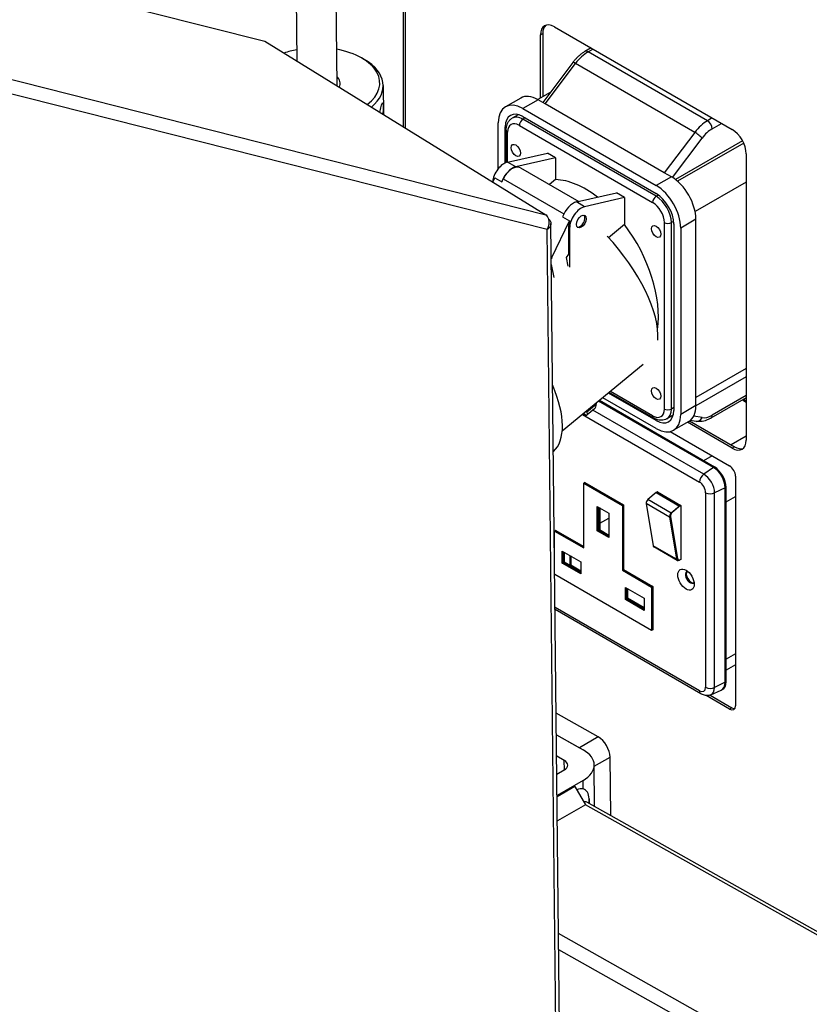
# Model space of a CAD drawing. Units: millimetres. Extents: x 0 to 18711, y 0 to 8486.
# Drawn here: x 15104 to 15342, y 5091 to 5388 of the extents above; entities that cross this region are included whole.
import ezdxf

# ---------------------------------------------------------------- set-up
doc = ezdxf.new("R2010")
doc.units = ezdxf.units.MM
doc.header["$LTSCALE"] = 28.571429
doc.layers.add('Visible Edges(BSI)', color=7, linetype='Continuous', lineweight=25)
doc.layers.add('Visible Tangent Edges(BSI)', color=7, linetype='Continuous', lineweight=25)

msp = doc.modelspace()

# ---------------------------------------------------------------- linework, layer by layer
at = {"layer": 'Visible Edges(BSI)'}
for p, q in [((15219.57, 5442.7), (15219.57, 5355.96)), ((14977.06, 5432.52), (15177.78, 5381.75)), ((15187.08, 5410.36), (15187.45, 5375.78)), ((15199.07, 5410.86), (15199.53, 5368.33)), ((15265.33, 5386.12), (15319.07, 5355.1)), ((15177.78, 5381.75), (15262.73, 5329.32)), ((15261.08, 5364.57), (15261.08, 5383.68)), ((15261.79, 5384.08), (15261.79, 5364.98)), ((15276.41, 5379.73), (15274.54, 5378.65)), ((15207.12, 5376.66), (15207.85, 5376.25)), ((15270.88, 5375.31), (15261.78, 5363.27)), ((15213.53, 5368.4), (15213.63, 5359.63)), ((15255.13, 5364.6), (15250.53, 5361.95)), ((15264.06, 5366.29), (15260.3, 5364.12)), ((15262.5, 5362.85), (15260.38, 5364.08)), ((15255.78, 5361.43), (15296.09, 5338.16)), ((15298.56, 5342.03), (15262.5, 5362.85)), ((15254.4, 5359.56), (15252.53, 5358.48)), ((15255.78, 5358.98), (15296.09, 5335.71)), ((15248.36, 5343.25), (15248.36, 5357.14)), ((15250.48, 5344.99), (15250.48, 5355.91)), ((15250.75, 5345.1), (15250.75, 5354.89)), ((15322.24, 5351.62), (15301.98, 5339.93)), ((15251.14, 5345.22), (15263.21, 5347.97)), ((15265.68, 5346.54), (15253.61, 5343.79)), ((15265.68, 5346.54), (15263.21, 5347.97)), ((15265.68, 5346.54), (15265.68, 5339.93)), ((15323.31, 5347.75), (15323.31, 5261.2)), ((15255.04, 5343.54), (15272.7, 5333.34)), ((15247.3, 5340.51), (15246.68, 5339.23)), ((15247.3, 5340.51), (15249.42, 5339.29)), ((15249.42, 5339.29), (15249.86, 5340.18)), ((15265.68, 5339.93), (15263.86, 5338.44)), ((15300.68, 5340.81), (15298.56, 5342.03)), ((15272, 5333.18), (15284.06, 5335.93)), ((15286.54, 5334.5), (15274.47, 5331.75)), ((15286.54, 5334.5), (15284.06, 5335.93)), ((15286.54, 5334.5), (15286.54, 5326.34)), ((15267.81, 5328.67), (15269.93, 5327.45)), ((15308.11, 5271.61), (15308.11, 5327.95)), ((15268.59, 4926.4), (15264.28, 5326.69)), ((15264.55, 5316.4), (15269.93, 5327.45)), ((15269.56, 5325.41), (15269.56, 5317.41)), ((15269.91, 5325.21), (15269.91, 5313.51)), ((15286.54, 5326.34), (15281.71, 5322.36)), ((15301.39, 5326.52), (15301.39, 5270.18)), ((15303.51, 5325.3), (15303.51, 5268.96)), ((15269.56, 5317.41), (15268.83, 5316.37)), ((15268.83, 5316.37), (15269.36, 5313.8)), ((15265.21, 5310.38), (15264.41, 5314.26)), ((15292.12, 5284.01), (15267.69, 5263.91)), ((15323.31, 5280.3), (15308.11, 5271.52)), ((15296.09, 5267.12), (15281.69, 5275.43)), ((15295.34, 5267.86), (15281.91, 5275.61)), ((15275.16, 5269.76), (15277.96, 5272.06)), ((15277.91, 5272.32), (15277.96, 5272.06)), ((15313.43, 5252.9), (15278.68, 5272.96)), ((15313.71, 5253.06), (15278.91, 5273.15)), ((15296.09, 5264.67), (15279.94, 5273.99)), ((15323.31, 5274), (15312.6, 5267.82)), ((15274.09, 5269.18), (15274.77, 5268.78)), ((15277.44, 5270.6), (15275.25, 5268.8)), ((15301.21, 5268.69), (15299.34, 5267.61)), ((15305.93, 5266.8), (15301.34, 5264.15)), ((15319.07, 5258.75), (15305.53, 5266.57)), ((15306.22, 5266.99), (15319.77, 5259.16)), ((15308.21, 5266.85), (15306.42, 5267.15)), ((15300.32, 5263.76), (15318.31, 5253.37)), ((15320.07, 5250.31), (15320.07, 5180.91)), ((15274.57, 5248.39), (15274.22, 5248.18)), ((15274.22, 5228.59), (15274.22, 5248.18)), ((15274.22, 5248.18), (15285.88, 5241.45)), ((15274.57, 5248.39), (15274.5, 5248.34)), ((15274.5, 5248.34), (15286.17, 5241.61)), ((15274.57, 5248.39), (15286.24, 5241.65)), ((15274.57, 5248.39), (15286.24, 5241.65)), ((15296.1, 5245.34), (15293.58, 5243.23)), ((15296.46, 5245.55), (15296.1, 5245.34)), ((15296.1, 5245.34), (15303.17, 5241.26)), ((15296.46, 5245.55), (15296.38, 5245.51)), ((15296.38, 5245.51), (15303.46, 5241.42)), ((15296.46, 5245.55), (15303.53, 5241.47)), ((15296.46, 5245.55), (15303.53, 5241.47)), ((15316.96, 5187.98), (15316.96, 5246.77)), ((15317.24, 5188.15), (15317.24, 5246.94)), ((15286.24, 5241.65), (15285.88, 5241.45)), ((15285.88, 5241.45), (15285.88, 5221.85)), ((15286.24, 5241.65), (15286.17, 5241.61)), ((15286.17, 5241.61), (15286.17, 5222.01)), ((15286.24, 5241.65), (15286.24, 5222.05)), ((15286.24, 5241.65), (15286.24, 5222.05)), ((15293.03, 5241.98), (15295.16, 5229.24)), ((15303.46, 5241.42), (15300.93, 5239.31)), ((15303.53, 5241.47), (15303.17, 5241.26)), ((15303.53, 5241.47), (15303.46, 5241.42)), ((15303.53, 5241.47), (15303.53, 5225.14)), ((15303.53, 5241.47), (15303.53, 5225.14)), ((15278.28, 5241.14), (15281.82, 5239.1)), ((15278.28, 5233.79), (15278.28, 5241.14)), ((15278.56, 5233.95), (15278.56, 5240.98)), ((15278.64, 5240.93), (15278.64, 5233.99)), ((15278.92, 5240.77), (15278.92, 5234.16)), ((15279.1, 5240.67), (15279.1, 5234.06)), ((15281.82, 5239.1), (15281.82, 5231.75)), ((15303.17, 5241.26), (15300.65, 5239.15)), ((15300.1, 5237.9), (15302.23, 5225.16)), ((15300.39, 5238.06), (15302.51, 5225.32)), ((15265.73, 5233.89), (15265.38, 5233.69)), ((15265.38, 5224.83), (15265.38, 5233.69)), ((15265.38, 5233.69), (15274.22, 5228.59)), ((15265.73, 5233.89), (15265.66, 5233.85)), ((15265.66, 5233.85), (15274.22, 5228.91)), ((15265.73, 5233.89), (15274.22, 5228.99)), ((15265.73, 5233.89), (15274.22, 5228.99)), ((15278.28, 5233.79), (15278.64, 5233.99)), ((15281.82, 5231.75), (15278.28, 5233.79)), ((15278.56, 5233.95), (15278.92, 5234.16)), ((15281.82, 5232.08), (15278.56, 5233.95)), ((15278.64, 5233.99), (15281.82, 5232.16)), ((15278.92, 5234.16), (15281.82, 5232.48)), ((15267.68, 5227.67), (15273.33, 5224.4)), ((15267.68, 5223.99), (15267.68, 5227.67)), ((15267.96, 5224.16), (15267.96, 5227.5)), ((15268.03, 5227.46), (15268.03, 5224.2)), ((15268.31, 5227.3), (15268.31, 5224.36)), ((15302.42, 5224.83), (15295.35, 5228.92)), ((15267.68, 5223.99), (15268.03, 5224.2)), ((15273.33, 5220.73), (15267.68, 5223.99)), ((15267.96, 5224.16), (15268.31, 5224.36)), ((15273.33, 5221.05), (15267.96, 5224.16)), ((15268.03, 5224.2), (15273.33, 5221.13)), ((15268.31, 5224.36), (15273.33, 5221.46)), ((15269.97, 5226.34), (15269.97, 5223.4)), ((15270.26, 5226.18), (15270.26, 5223.44)), ((15273.33, 5224.4), (15273.33, 5220.73)), ((15302.75, 5224.81), (15303.17, 5224.93)), ((15303.04, 5224.97), (15303.46, 5225.09)), ((15303.53, 5225.14), (15303.17, 5224.93)), ((15303.53, 5225.14), (15303.46, 5225.09)), ((15294.72, 5203.68), (15265.42, 5220.6)), ((15270.08, 5223.34), (15270.26, 5223.44)), ((15270.26, 5223.44), (15273.33, 5221.67)), ((15286.24, 5222.05), (15285.88, 5221.85)), ((15285.88, 5221.85), (15294.72, 5216.75)), ((15286.24, 5222.05), (15286.17, 5222.01)), ((15286.17, 5222.01), (15295.01, 5216.91)), ((15286.24, 5222.05), (15295.08, 5216.95)), ((15286.24, 5222.05), (15295.08, 5216.95)), ((15286.77, 5216.64), (15292.42, 5213.38)), ((15286.77, 5212.97), (15286.77, 5216.64)), ((15287.05, 5213.13), (15287.05, 5216.48)), ((15287.12, 5216.44), (15287.12, 5213.17)), ((15287.4, 5216.28), (15287.4, 5213.34)), ((15295.08, 5216.95), (15294.72, 5216.75)), ((15294.72, 5216.75), (15294.72, 5203.68)), ((15295.08, 5216.95), (15295.01, 5216.91)), ((15295.01, 5216.91), (15295.01, 5203.85)), ((15295.08, 5216.95), (15295.08, 5203.89)), ((15295.08, 5216.95), (15295.08, 5203.89)), ((15286.77, 5212.97), (15287.12, 5213.17)), ((15292.42, 5209.7), (15286.77, 5212.97)), ((15287.05, 5213.13), (15287.4, 5213.34)), ((15292.42, 5210.03), (15287.05, 5213.13)), ((15287.12, 5213.17), (15292.42, 5210.11)), ((15287.4, 5213.54), (15292.42, 5210.64)), ((15287.4, 5213.34), (15292.42, 5210.44)), ((15292.42, 5213.38), (15292.42, 5209.7)), ((15309.6, 5184.5), (15265.54, 5209.94)), ((15295.08, 5203.89), (15294.72, 5203.68)), ((15295.08, 5203.89), (15295.01, 5203.85)), ((15320.07, 5193.25), (15317.24, 5191.61)), ((15320.07, 5193.25), (15317.24, 5191.61)), ((15312.64, 5184.23), (15315.77, 5185.61)), ((15318.31, 5179.89), (15311.2, 5183.99)), ((15312.37, 5184.13), (15319.01, 5180.3)), ((15278.57, 5171.45), (15265.88, 5178.6)), ((15265.94, 5172.11), (15273.98, 5167.59)), ((15265.94, 5172.11), (15272.92, 5168.18)), ((15268.32, 5164.32), (15266.01, 5165.62)), ((15282.34, 5147.69), (15282.15, 5165.35)), ((15266.07, 5160.2), (15268.32, 5161.5)), ((15277.48, 5150.43), (15277.35, 5163.02)), ((15273.98, 5158.31), (15266.14, 5153.79)), ((15271.51, 5156.47), (15266.15, 5153.38)), ((15271.51, 5156.47), (15274.73, 5150.99)), ((15275.83, 5151.36), (15275.82, 5152.76)), ((15274.73, 5150.99), (15266.23, 5146.08)), ((15374.73, 5095.69), (15275.17, 5151.73))]:
    msp.add_line(p, q, dxfattribs=at)
for centre, major_axis, ratio, start_param, end_param in [((15265.33, 5381.23), (-3, 5.2), 0.57735, 5.497787, 7.068583), ((15266.03, 5381.63), (-3, 5.2), 0.57735, 0.118126, 0.785398), ((15193.52, 5369), (19, 0.2), 0.570085, 1.892085, 2.11465), ((15193.52, 5369), (19, 0.2), 0.570085, 5.636028, 7.532693), ((15193.53, 5368.18), (20, 0.22), 0.570085, 5.675717, 7.050054), ((15193.52, 5369), (7, 0.08), 0.570085, 5.984032, 6.824285), ((15260.38, 5355.51), (-5.25, 9.09), 0.57735, 5.497787, 6.283185), ((15255.78, 5352.85), (-5.25, 9.09), 0.57735, 5.497787, 7.068583), ((15255.78, 5352.85), (-3.75, 6.5), 0.57735, 5.497787, 7.068583), ((15319.07, 5350.2), (-3, 5.2), 0.57735, 3.926991, 5.497787), ((15250.11, 5340.72), (2.5, 4.33), 0.57735, 0.491515, 2.217138), ((15252.59, 5339.29), (-2.5, -4.33), 0.57735, 3.633107, 5.034897), ((15252.59, 5339.29), (2.45, 4.24), 0.57735, 0, 1.692969), ((15274.87, 5311.13), (-15.15, 27.45), 0.577069, 5.358205, 5.952604), ((15300.68, 5332.24), (-5.25, 9.09), 0.57735, 3.926991, 5.497787), ((15296.09, 5329.58), (5.25, -9.09), 0.57735, 0.785398, 2.356194), ((15296.09, 5329.58), (3.75, -6.5), 0.57735, 0.785398, 2.356194), ((15270.97, 5328.68), (2.5, 4.33), 0.57735, 0.491515, 1.893304), ((15273.45, 5327.25), (-2.5, -4.33), 0.57735, 3.633107, 5.497787), ((15273.09, 5327.45), (1.05, 1.82), 0.57735, 3.310334, 6.114444), ((15273.09, 5327.45), (-2.5, -4.33), 0.57735, 5.034897, 5.497787), ((15274.87, 5311.13), (15.15, -27.45), 0.577069, 0.653593, 1.817795), ((15273.6, 5310.09), (20.27, -24.63), 0.444696, 0.425808, 1.727663), ((15265.67, 5316.04), (1, 1.73), 0.57735, 1.692969, 1.902544), ((15242.48, 5284.48), (22.24, -27.03), 0.444696, 0.026395, 0.983107), ((15273.63, 5275.24), (3.81, -4.63), 0.444696, 0, 0.521255), ((15300.68, 5275.9), (5.25, -9.09), 0.57735, 0, 0.785398), ((15307.54, 5308.16), (-25.88, -44.82), 0.57735, 5.975669, 5.982898), ((15296.09, 5273.24), (3.75, -6.5), 0.57735, 5.497787, 7.068583), ((15296.09, 5273.24), (5.25, -9.09), 0.57735, 5.497787, 7.068583), ((15319.07, 5263.65), (3, -5.2), 0.57735, 5.497787, 7.068583), ((15319.77, 5264.06), (3, -5.2), 0.57735, 5.497787, 6.16506), ((15318.31, 5251.33), (-1.25, 2.17), 0.57735, 3.926991, 5.497787), ((15313.43, 5248.81), (-2.5, 4.33), 0.57735, 3.926991, 5.497787), ((15313.71, 5248.98), (-2.5, 4.33), 0.57735, 3.926991, 5.497787), ((15293.73, 5242.52), (-0.5, -0.866), 0.57735, 4.147883, 5.671467), ((15300.8, 5238.44), (-0.5, -0.866), 0.57735, 4.147883, 5.671467), ((15301.08, 5238.6), (-0.5, -0.866), 0.57735, 4.147883, 5.671467), ((15295.85, 5229.78), (-0.5, -0.866), 0.57735, 5.671467, 6.283185), ((15302.92, 5225.7), (-0.5, -0.866), 0.57735, 5.671467, 6.824672), ((15303.21, 5225.86), (-0.5, -0.866), 0.57735, 5.671467, 6.824672), ((15306.34, 5219.72), (-1, 1.73), 0.57735, 6.045856, 9.662108), ((15306.62, 5219.89), (-1, 1.73), 0.57735, 0.141897, 2.999696), ((15313.43, 5190.03), (2.5, -4.33), 0.57735, 6.221282, 7.068583), ((15313.71, 5190.19), (2.5, -4.33), 0.57735, 6.226587, 7.068583), ((15318.31, 5181.93), (1.25, -2.17), 0.57735, 5.497787, 7.068583), ((15319.01, 5182.34), (1.25, -2.17), 0.57735, 5.497787, 5.996429), ((15278.62, 5167.34), (-2.5, 4.33), 0.57735, 3.939497, 5.510293), ((15265.85, 5162.89), (11.5, 0.12), 0.570085, 5.491612, 7.062408), ((15265.85, 5162.89), (3.5, 0.04), 0.570085, 5.491612, 7.062408), ((15271.57, 5150.31), (2.94, 5.23), 0.584525, 0.15624, 0.649503), ((15271.57, 5150.31), (2.94, 5.23), 0.584525, 5.491456, 6.439425), ((15273.69, 5149.12), (1.47, 2.61), 0.584525, 0, 0.507374)]:
    msp.add_ellipse(centre, major_axis=major_axis, ratio=ratio, start_param=start_param, end_param=end_param, dxfattribs=at)
for centre, major_axis in [((15253.66, 5348.77), (1, -1.73)), ((15273.45, 5327.25), (1.05, 1.82)), ((15296.09, 5324.28), (1, -1.73)), ((15296.09, 5275.29), (1, -1.73)), ((15305.12, 5219.02), (-1.75, 3.03))]:
    msp.add_ellipse(centre, major_axis=major_axis, ratio=0.57735, dxfattribs=at)
for points, knots in [([(15274.54, 5378.65), (15274.27, 5378.49), (15274, 5378.32), (15273.47, 5377.94), (15273.22, 5377.74), (15272.71, 5377.32), (15272.47, 5377.09), (15271.99, 5376.62), (15271.76, 5376.37), (15271.31, 5375.85), (15271.09, 5375.59), (15270.88, 5375.31)], [6.2831853, 6.2831853, 6.2831853, 6.2831853, 6.3977785, 6.3977785, 6.5123718, 6.5123718, 6.626965, 6.626965, 6.7415582, 6.7415582, 6.8561515, 6.8561515, 6.8561515, 6.8561515]), ([(15212.58, 5360.27), (15212.62, 5360.57), (15212.67, 5360.87), (15212.79, 5361.46), (15212.87, 5361.77), (15213.01, 5362.31), (15213.09, 5362.53), (15213.15, 5362.71)], [0.8562627, 0.8562627, 0.8562627, 0.8562627, 0.9427757, 0.9427757, 1.0370416, 1.0370416, 1.1262495, 1.1262495, 1.1262495, 1.1262495]), ([(15213.15, 5362.71), (15213.15, 5362.72), (15213.15, 5362.73), (15213.22, 5362.91), (15213.28, 5363.05), (15213.38, 5363.19), (15213.42, 5363.19), (15213.47, 5363.08), (15213.49, 5362.96), (15213.52, 5362.6), (15213.53, 5362.36), (15213.53, 5362.1), (15213.53, 5361.84), (15213.53, 5361.53), (15213.51, 5360.88), (15213.5, 5360.54), (15213.46, 5360.07), (15213.45, 5359.91), (15213.43, 5359.75)], [1.1262495, 1.1262495, 1.1262495, 1.1262495, 1.1313075, 1.1313075, 1.2255967, 1.2255967, 1.3198859, 1.3198859, 1.4141652, 1.4141652, 1.5084444, 1.5084444, 1.5084444, 1.6027237, 1.6027237, 1.6970029, 1.6970029, 1.7458348, 1.7458348, 1.7458348, 1.7458348]), ([(15250.75, 5354.89), (15250.75, 5355.18), (15250.76, 5355.45), (15250.85, 5356), (15250.91, 5356.27), (15251.08, 5356.79), (15251.2, 5357.05), (15251.48, 5357.53), (15251.65, 5357.76), (15252.05, 5358.16), (15252.28, 5358.34), (15252.53, 5358.48)], [4.712389, 4.712389, 4.712389, 4.712389, 4.8694686, 4.8694686, 5.0265482, 5.0265482, 5.1836279, 5.1836279, 5.3407075, 5.3407075, 5.4977871, 5.4977871, 5.4977871, 5.4977871]), ([(15263.14, 5324.84), (15263.26, 5325.05), (15263.36, 5325.26), (15263.61, 5325.9), (15263.71, 5326.35), (15263.77, 5327.23), (15263.72, 5327.65), (15263.53, 5328.31), (15263.41, 5328.56), (15263.11, 5329), (15262.93, 5329.18), (15262.73, 5329.32)], [0, 0, 0, 0, 0.0696601, 0.0696601, 0.2092508, 0.2092508, 0.3488343, 0.3488343, 0.4528171, 0.4528171, 0.5567994, 0.5567994, 0.5567994, 0.5567994]), ([(15263.58, 5328.13), (15263.65, 5328.06), (15263.72, 5327.99), (15264.01, 5327.65), (15264.17, 5327.34), (15264.31, 5326.72), (15264.29, 5326.4), (15264.1, 5325.86), (15263.97, 5325.63), (15263.62, 5325.21), (15263.4, 5325.02), (15263.14, 5324.84)], [0.0345916, 0.0345916, 0.0345916, 0.0345916, 0.0696601, 0.0696601, 0.2092508, 0.2092508, 0.3488343, 0.3488343, 0.4528171, 0.4528171, 0.5567994, 0.5567994, 0.5567994, 0.5567994]), ([(15274.77, 5268.78), (15274.82, 5268.76), (15274.87, 5268.74), (15274.94, 5268.73), (15274.96, 5268.73), (15274.98, 5268.73)], [1.19746397, 1.19746397, 1.19746397, 1.19746397, 1.24466486, 1.24466486, 1.26516907, 1.26516907, 1.26516907, 1.26516907]), ([(15274.98, 5268.73), (15275.04, 5268.72), (15275.09, 5268.73), (15275.31, 5268.8), (15275.39, 5268.96), (15275.31, 5269.38), (15275.25, 5269.56), (15275.16, 5269.76)], [0.3917193, 0.3917193, 0.3917193, 0.3917193, 0.4524742, 0.4524742, 0.6895819, 0.6895819, 0.8181102, 0.8181102, 0.8181102, 0.8181102]), ([(15299.34, 5267.61), (15299.09, 5267.47), (15298.82, 5267.36), (15298.27, 5267.22), (15297.99, 5267.18), (15297.43, 5267.18), (15297.15, 5267.21), (15296.61, 5267.32), (15296.35, 5267.4), (15295.83, 5267.6), (15295.58, 5267.72), (15295.34, 5267.86)], [2.3561945, 2.3561945, 2.3561945, 2.3561945, 2.5132741, 2.5132741, 2.6703538, 2.6703538, 2.8274334, 2.8274334, 2.984513, 2.984513, 3.1415927, 3.1415927, 3.1415927, 3.1415927]), ([(15312.6, 5267.82), (15312.33, 5267.66), (15312.05, 5267.52), (15311.49, 5267.26), (15311.2, 5267.15), (15310.62, 5266.98), (15310.32, 5266.9), (15309.72, 5266.81), (15309.42, 5266.78), (15308.81, 5266.77), (15308.51, 5266.8), (15308.21, 5266.85)], [3.1415927, 3.1415927, 3.1415927, 3.1415927, 3.2561859, 3.2561859, 3.3707791, 3.3707791, 3.4853723, 3.4853723, 3.5999656, 3.5999656, 3.7145588, 3.7145588, 3.7145588, 3.7145588]), ([(15312.64, 5184.23), (15312.42, 5184.14), (15312.2, 5184.07), (15311.74, 5183.99), (15311.52, 5183.97), (15311.08, 5183.99), (15310.87, 5184.02), (15310.48, 5184.12), (15310.29, 5184.18), (15309.93, 5184.32), (15309.76, 5184.41), (15309.6, 5184.5)], [0.8473015, 0.8473015, 0.8473015, 0.8473015, 0.9920005, 0.9920005, 1.1366994, 1.1366994, 1.2813984, 1.2813984, 1.4260974, 1.4260974, 1.5707963, 1.5707963, 1.5707963, 1.5707963]), ([(15274.52, 5155.54), (15274.51, 5155.54), (15274.51, 5155.54), (15274.51, 5155.55), (15274.51, 5155.55), (15274.5, 5155.55), (15274.5, 5155.55), (15274.5, 5155.55), (15274.49, 5155.55), (15274.49, 5155.56), (15274.49, 5155.56), (15274.49, 5155.56)], [3.933322438, 3.933322438, 3.933322438, 3.933322438, 3.934329384, 3.934329384, 3.93533633, 3.93533633, 3.936343276, 3.936343276, 3.937350222, 3.937350222, 3.938357168, 3.938357168, 3.938357168, 3.938357168])]:
    msp.add_open_spline(points, degree=3, knots=knots, dxfattribs=at)
msp.add_open_spline([(15274.49, 5155.56), (15274.34, 5155.64), (15274.18, 5155.7), (15274, 5155.75)], degree=3, dxfattribs=at)
at = {"layer": 'Visible Tangent Edges(BSI)'}
for p, q in [((15220.21, 5443.17), (15220.21, 5355.56)), ((15261.08, 5383.68), (15261.79, 5384.08)), ((15062.01, 5380.09), (15262.73, 5329.32)), ((15275.54, 5378.55), (15276.99, 5379.39)), ((15311.6, 5357.73), (15275.54, 5378.55)), ((15263.14, 5324.84), (15063.08, 5375.45)), ((15262.5, 5362.85), (15271.71, 5375.03)), ((15307.77, 5354.21), (15271.71, 5375.03)), ((15260.38, 5364.08), (15255.78, 5361.43)), ((15256.49, 5358.57), (15255.78, 5358.16)), ((15296.09, 5334.89), (15255.78, 5358.16)), ((15313.06, 5358.57), (15311.6, 5357.73)), ((15250.89, 5356.15), (15250.48, 5355.91)), ((15254.72, 5356.32), (15295.03, 5333.05)), ((15313.02, 5355.28), (15315.88, 5356.93)), ((15251.18, 5345.23), (15251.18, 5354.28)), ((15307.77, 5354.21), (15298.56, 5342.03)), ((15300.99, 5340.62), (15309.95, 5352.47)), ((15322.55, 5350.99), (15302.56, 5339.44)), ((15253.61, 5343.79), (15251.14, 5345.22)), ((15249.86, 5340.18), (15268.19, 5329.59)), ((15300.68, 5340.81), (15296.09, 5338.16)), ((15323.31, 5339.18), (15307.86, 5330.26)), ((15296.75, 5335.27), (15296.09, 5334.89)), ((15274.47, 5331.75), (15272, 5333.18)), ((15308.11, 5327.95), (15303.51, 5325.3)), ((15267.44, 4925.74), (15263.14, 5324.84)), ((15269.91, 5325.21), (15269.56, 5325.41)), ((15298.56, 5326.93), (15298.56, 5270.59)), ((15301.35, 5327.31), (15300.68, 5326.93)), ((15300.68, 5270.59), (15300.68, 5326.93)), ((15264.39, 5316.49), (15264.55, 5316.4)), ((15323.31, 5282.84), (15308.11, 5274.06)), ((15295.03, 5268.55), (15282.27, 5275.91)), ((15323.31, 5274.67), (15313.02, 5268.73)), ((15308.11, 5271.61), (15303.51, 5268.96)), ((15322.2, 5273.35), (15323.31, 5272.71)), ((15322.48, 5273.52), (15323.31, 5273.04)), ((15273.81, 5268.95), (15309.18, 5248.52)), ((15274.13, 5269.21), (15274.98, 5268.73)), ((15310.47, 5250.89), (15276.98, 5270.23)), ((15301.39, 5271), (15300.68, 5270.59)), ((15309.95, 5268), (15307.43, 5268.43)), ((15296.5, 5267.36), (15296.09, 5267.12)), ((15323.31, 5262.39), (15318.75, 5259.75)), ((15323.31, 5262.39), (15318.75, 5259.75)), ((15313, 5256.44), (15310.43, 5254.95)), ((15313, 5256.44), (15310.43, 5254.95)), ((15319.77, 5259.16), (15319.07, 5258.75)), ((15313.43, 5252.9), (15310.47, 5250.89)), ((15313.71, 5253.06), (15313.45, 5252.88)), ((15311.05, 5245.29), (15311.05, 5186.5)), ((15316.96, 5246.77), (15313.75, 5245.22)), ((15313.75, 5186.43), (15313.75, 5245.22)), ((15317.24, 5246.94), (15316.96, 5246.8)), ((15300.1, 5237.9), (15293.03, 5241.98)), ((15300.65, 5239.15), (15293.58, 5243.23)), ((15317.24, 5242.56), (15320.07, 5244.19)), ((15317.24, 5242.56), (15320.07, 5244.19)), ((15279.1, 5236.04), (15281.82, 5237.61)), ((15279.1, 5236.04), (15281.82, 5237.61)), ((15302.23, 5225.16), (15295.16, 5229.24)), ((15309.18, 5185.42), (15265.53, 5210.62)), ((15320.07, 5196.63), (15317.24, 5194.99)), ((15320.07, 5196.63), (15317.24, 5194.99)), ((15316.96, 5187.98), (15313.75, 5186.43)), ((15317.24, 5188.15), (15316.96, 5188.01)), ((15319.01, 5180.3), (15318.31, 5179.89)), ((15278.57, 5171.45), (15272.92, 5168.18)), ((15268.35, 5161.52), (15268.32, 5164.32)), ((15277.35, 5162.58), (15282.15, 5165.35)), ((15274, 5155.75), (15273.98, 5158.31)), ((15275.82, 5152.76), (15275.82, 5151.37)), ((15375.39, 5094.32), (15274.73, 5150.99)), ((15382.97, 5046.52), (15266.59, 5112.03)), ((15383.02, 5041.62), (15266.64, 5107.13))]:
    msp.add_line(p, q, dxfattribs=at)
for centre, major_axis, ratio, start_param, end_param in [((15275.54, 5370.39), (5, 8.66), 0.57735, 0.785398, 1.358364), ((15275.54, 5376.92), (-1, 1.73), 0.57735, 5.497787, 6.283185), ((15272.47, 5374.1), (-1.6, 1.21), 0.172148, 5.338626, 6.283185), ((15254.72, 5352.24), (-2.5, 4.33), 0.57735, 5.497787, 7.068583), ((15255.78, 5352.85), (-3.25, 5.63), 0.57735, 5.497787, 6.283185), ((15255.78, 5356.93), (-0.75, -1.3), 0.57735, 3.926991, 5.497787), ((15311.6, 5349.56), (-5, -8.66), 0.57735, 3.926991, 4.499957), ((15311.6, 5356.1), (1, -1.73), 0.57735, 0.785398, 2.356194), ((15252.25, 5354.89), (-1.5, 0), 0.57735, 0, 0.785398), ((15313.02, 5348.75), (4, 6.93), 0.57735, 0.785398, 1.358364), ((15308.54, 5353.28), (1.6, -1.21), 0.172148, 0.626237, 2.197034), ((15296.09, 5333.66), (0.75, 1.3), 0.57735, 0.785398, 2.356194), ((15296.09, 5329.58), (-3.25, 5.63), 0.57735, 3.926991, 5.497787), ((15295.03, 5328.97), (2.5, -4.33), 0.57735, 0.785398, 2.356194), ((15299.62, 5327.54), (1.5, 0), 0.57735, 3.926991, 5.497787), ((15295.03, 5272.63), (2.5, -4.33), 0.57735, 5.497787, 7.068583), ((15296.09, 5269.16), (-0.75, -1.3), 0.57735, 5.497787, 6.283185), ((15299.62, 5271.2), (1.5, 0), 0.57735, 3.926991, 5.497787), ((15296.09, 5273.24), (3.25, -5.63), 0.57735, 0, 0.785398), ((15313.02, 5275.26), (-4, -6.93), 0.57735, 0.212432, 0.785398), ((15311.6, 5269.55), (1, -1.73), 0.57735, 0, 0.785398), ((15308.54, 5268.82), (-0.33, -1.97), 0.798143, 0, 1.281019), ((15310.6, 5249.34), (1, 1.73), 0.57735, 0.872665, 2.356194), ((15310.47, 5247.11), (-2.32, 4.01), 0.57735, 3.926991, 5.497787), ((15309.18, 5246.36), (1.32, -2.29), 0.57735, 0.785398, 2.356194), ((15312.47, 5246.1), (2, 0), 0.57735, 3.926991, 5.410521), ((15309.18, 5187.58), (1.32, -2.29), 0.57735, 5.497787, 7.068583), ((15310.6, 5186.24), (-1, -1.73), 0.57735, 5.497787, 6.283185), ((15312.47, 5187.31), (2, 0), 0.57735, 3.926991, 5.410521), ((15310.47, 5188.32), (2.32, -4.01), 0.57735, 6.221282, 7.068583)]:
    msp.add_ellipse(centre, major_axis=major_axis, ratio=ratio, start_param=start_param, end_param=end_param, dxfattribs=at)

doc.saveas('drawing.dxf')
